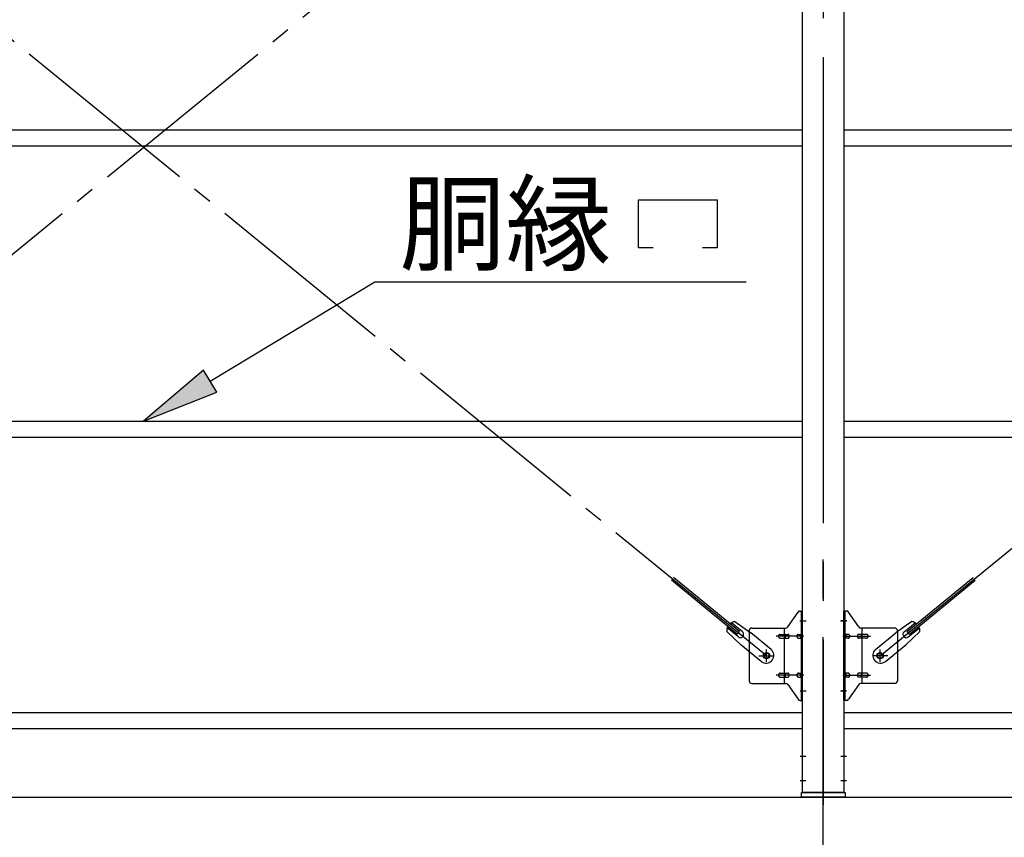
# Model space of a CAD drawing. Extents: x 868 to 32764, y 310 to 22484.
# Drawn here: x 20864 to 22891, y 14807 to 16491 of the extents above; entities that cross this region are included whole.
import ezdxf

# ---------------------------------------------------------------- set-up
doc = ezdxf.new("R2010")
doc.units = 0
doc.header["$LTSCALE"] = 80
doc.header["$MEASUREMENT"] = 0
doc.linetypes.add('1PL-M', pattern=[15, 12, -1, 1, -1])
doc.linetypes.add('1PL-SL', pattern=[6.5, 5, -0.5, 0.5, -0.5])
for name, color, linetype in [('1PL-M1', 6, '1PL-M'), ('HIKIDASHI', 6, 'CONTINUOUS'), ('SUNPOU', 4, 'CONTINUOUS'), ('アンカ-プレ-ト', 1, 'CONTINUOUS'), ('ブレ-ス', 3, 'CONTINUOUS'), ('ブレ-ス取付金物', 2, 'CONTINUOUS'), ('後柱', 3, 'CONTINUOUS'), ('胴縁', 1, 'CONTINUOUS')]:
    doc.layers.add(name, color=color, linetype=linetype)
doc.styles.add('01', font='ROMANS', dxfattribs={"height": 3, "bigfont": 'BIGFONT'})

msp = doc.modelspace()

# ---------------------------------------------------------------- linework, layer by layer
at = {"layer": '1PL-M1'}
msp.add_line((22518.6, 13059.5), (22518.6, 15399.5), dxfattribs=at)
msp.add_line((22518.6, 13059.5), (22518.6, 15399.5), dxfattribs=at)
at = {"layer": 'HIKIDASHI'}
for p, q in [((22138.1, 16120.6), (22300.1, 16120.6)), ((22138.1, 16021.6), (22138.1, 16120.6)), ((22300.1, 16120.6), (22300.1, 16021.6)), ((22168.1, 16021.6), (22138.1, 16021.6)), ((22300.1, 16021.6), (22270.1, 16021.6)), ((21255.7, 15747.1), (21595.3, 15951.6)), ((21595.3, 15951.6), (22359.8, 15951.6)), ((21241.9, 15769.9), (21118.6, 15664.5)), ((21269.4, 15724.2), (21241.9, 15769.9)), ((21118.6, 15664.5), (21269.4, 15724.2))]:
    msp.add_line(p, q, dxfattribs=at)
msp.add_solid([(21241.9, 15769.9), (21269.4, 15724.2), (21118.6, 15664.5)], dxfattribs=at)
at = {"layer": 'SUNPOU'}
msp.add_line((16798.6, 14890.5), (28238.6, 14890.5), dxfattribs=at)
at = {"layer": 'アンカ-プレ-ト', "color": 6, "linetype": '1PL-SL'}
msp.add_line((22518.6, 14868.5), (22518.6, 14924.5), dxfattribs=at)
at = {"layer": 'アンカ-プレ-ト'}
for p, q in [((22473.6, 14890.5), (22473.6, 14899.5)), ((22473.6, 14899.5), (22563.6, 14899.5)), ((22563.6, 14890.5), (22473.6, 14890.5)), ((22563.6, 14899.5), (22563.6, 14890.5))]:
    msp.add_line(p, q, dxfattribs=at)
at = {"layer": 'ブレ-ス', "color": 6, "linetype": '1PL-SL'}
for p, q in [((22401.6, 15181.5), (19835.6, 17275.5)), ((19835.6, 15181.5), (22401.6, 17275.5)), ((22635.6, 15181.5), (25201.6, 17275.5))]:
    msp.add_line(p, q, dxfattribs=at)
at = {"layer": 'ブレ-ス'}
for p, q in [((22341.3, 15226.2), (22205.7, 15336.9)), ((22345.7, 15231.7), (22210.2, 15342.3)), ((22691.5, 15231.7), (22827.1, 15342.3)), ((22696, 15226.2), (22831.5, 15336.9)), ((22352.2, 15230.5), (22329.3, 15249.2)), ((22336.5, 15251.9), (22369.1, 15228.7)), ((22700.7, 15251.9), (22668.1, 15228.7)), ((22685.1, 15230.5), (22708, 15249.2)), ((22319.7, 15231.2), (22348.9, 15203.9)), ((22343.7, 15220.2), (22320.8, 15238.8)), ((22341.3, 15226.2), (22345.7, 15231.7)), ((22411, 15194.6), (22369.1, 15228.7)), ((22626.3, 15194.6), (22668.1, 15228.7)), ((22717.6, 15231.2), (22688.4, 15203.9)), ((22696, 15226.2), (22691.5, 15231.7)), ((22693.6, 15220.2), (22716.5, 15238.8)), ((22390.7, 15169.8), (22348.9, 15203.9)), ((22646.5, 15169.8), (22688.4, 15203.9))]:
    msp.add_line(p, q, dxfattribs=at)
for centre in [(22401.6, 15181.5), (22635.6, 15181.5)]:
    msp.add_circle(centre, 5.5, dxfattribs=at)
for centre, radius, start, end in [((22339.6, 15232.1), 20, 98.9476, 130.7046), ((22697.6, 15232.1), 20, 49.2954, 81.0524), ((22339.6, 15232.1), 20, 150.8619, 182.6189), ((22347.9, 15225.3), 6.7, 230.7832, 50.7832), ((22689.3, 15225.3), 6.7, 129.2168, 309.2168), ((22697.6, 15232.1), 20, 357.3811, 29.1381), ((22400.8, 15182.2), 16, 230.7833, 50.7832), ((22636.4, 15182.2), 16, 129.2168, 309.2167)]:
    msp.add_arc(centre, radius, start, end, dxfattribs=at)
at = {"layer": 'ブレ-ス取付金物'}
for p, q in [((22445.6, 15240.7), (22466.6, 15271.4)), ((22470.8, 15273.5), (22476.1, 15273.5)), ((22473.8, 15089.5), (22473.8, 15273.5)), ((22476.1, 15089.5), (22476.1, 15273.5)), ((22566.5, 15273.5), (22561.1, 15273.5)), ((22561.1, 15089.5), (22561.1, 15273.5)), ((22563.4, 15089.5), (22563.4, 15273.5)), ((22591.6, 15240.7), (22570.6, 15271.4)), ((22366.1, 15233.5), (22366.1, 15129.5)), ((22371.1, 15238.5), (22441.5, 15238.5)), ((22438.4, 15124.5), (22438.4, 15238.5)), ((22473.8, 15233.5), (22476.1, 15233.5)), ((22563.4, 15233.5), (22561.1, 15233.5)), ((22666.1, 15238.5), (22595.8, 15238.5)), ((22598.8, 15124.5), (22598.8, 15238.5)), ((22671.1, 15233.5), (22671.1, 15129.5)), ((22429.6, 15225.5), (22438.4, 15225.5)), ((22429.6, 15217.5), (22438.4, 15217.5)), ((22439.4, 15225.5), (22445.9, 15225.5)), ((22439.4, 15217.5), (22445.9, 15217.5)), ((22467.3, 15225.5), (22473.8, 15225.5)), ((22467.3, 15217.5), (22473.8, 15217.5)), ((22569.9, 15225.5), (22563.4, 15225.5)), ((22569.9, 15217.5), (22563.4, 15217.5)), ((22597.8, 15225.5), (22591.3, 15225.5)), ((22597.8, 15217.5), (22591.3, 15217.5)), ((22607.6, 15225.5), (22598.8, 15225.5)), ((22607.6, 15217.5), (22598.8, 15217.5)), ((22429.6, 15145.5), (22438.4, 15145.5)), ((22429.6, 15137.5), (22438.4, 15137.5)), ((22439.4, 15145.5), (22445.9, 15145.5)), ((22439.4, 15137.5), (22445.9, 15137.5)), ((22467.3, 15145.5), (22473.8, 15145.5)), ((22467.3, 15137.5), (22473.8, 15137.5)), ((22473.8, 15129.5), (22476.1, 15129.5)), ((22563.4, 15129.5), (22561.1, 15129.5)), ((22569.9, 15145.5), (22563.4, 15145.5)), ((22569.9, 15137.5), (22563.4, 15137.5)), ((22597.8, 15145.5), (22591.3, 15145.5)), ((22597.8, 15137.5), (22591.3, 15137.5)), ((22607.6, 15145.5), (22598.8, 15145.5)), ((22607.6, 15137.5), (22598.8, 15137.5)), ((22371.1, 15124.5), (22441.5, 15124.5)), ((22445.6, 15122.4), (22466.6, 15091.7)), ((22591.6, 15122.4), (22570.6, 15091.7)), ((22666.1, 15124.5), (22595.8, 15124.5)), ((22470.8, 15089.5), (22476.1, 15089.5)), ((22566.5, 15089.5), (22561.1, 15089.5))]:
    msp.add_line(p, q, dxfattribs=at)
at = {"layer": 'ブレ-ス取付金物', "color": 6, "linetype": '1PL-SL'}
for p, q in [((22470.1, 15253.5), (22481.2, 15253.5)), ((22567.2, 15253.5), (22556.1, 15253.5)), ((22478.6, 15221.5), (22421.3, 15221.5)), ((22558.6, 15221.5), (22616, 15221.5)), ((22401.6, 15168.6), (22401.6, 15194.5)), ((22635.6, 15168.6), (22635.6, 15194.5)), ((22385.6, 15181.5), (22417.4, 15181.5)), ((22651.6, 15181.5), (22619.8, 15181.5)), ((22478.6, 15141.5), (22421.3, 15141.5)), ((22558.6, 15141.5), (22616, 15141.5)), ((22471.1, 15109.5), (22480.1, 15109.5)), ((22566.1, 15109.5), (22557.2, 15109.5))]:
    msp.add_line(p, q, dxfattribs=at)
at = {"layer": 'ブレ-ス取付金物'}
for centre in [(22401.6, 15181.5), (22635.6, 15181.5)]:
    msp.add_circle(centre, 6.5, dxfattribs=at)
for centre, radius, start, end in [((22470.8, 15268.5), 5, 90, 145.561), ((22470.8, 15268.5), 5, 90, 145.561), ((22566.5, 15268.5), 5, 34.439, 90), ((22566.5, 15268.5), 5, 34.439, 90), ((22371.1, 15233.5), 5, 90, 180), ((22441.5, 15243.5), 5, 270, 325.561), ((22595.8, 15243.5), 5, 214.439, 270), ((22666.1, 15233.5), 5, 0, 90), ((22430.7, 15221.5), 4.56, 160.0776, 180), ((22430.7, 15221.5), 4.56, 180, 199.9224), ((22430.2, 15221.7), 4.01, 138.8141, 160.0776), ((22430.2, 15221.4), 4.01, 199.9224, 221.1859), ((22429.8, 15222), 3.57, 115.3323, 138.8141), ((22429.8, 15221.1), 3.57, 221.1859, 244.6677), ((22429.6, 15222.5), 3.07, 90, 115.3323), ((22429.6, 15220.6), 3.07, 244.6677, 270), ((22438.4, 15223.9), 1.61, 56.4659, 90), ((22438.4, 15219.1), 1.61, 270, 303.5341), ((22437.7, 15222.8), 2.98, 32.0054, 56.4659), ((22437.7, 15220.3), 2.98, 303.5341, 327.9946), ((22436.5, 15222), 4.4, 14.5143, 32.0054), ((22436.5, 15221), 4.4, 327.9946, 345.4857), ((22434.5, 15221.5), 6.38, 360, 14.5143), ((22434.5, 15221.5), 6.38, 345.4857, 0), ((22445.9, 15223.9), 1.61, 56.4659, 90), ((22445.9, 15219.1), 1.61, 270, 303.5341), ((22445.2, 15222.8), 2.98, 32.0054, 56.4659), ((22445.2, 15220.3), 2.98, 303.5341, 327.9946), ((22444, 15222), 4.4, 14.5143, 32.0054), ((22444, 15221), 4.4, 327.9946, 345.4857), ((22442, 15221.5), 6.38, 360, 14.5143), ((22442, 15221.5), 6.38, 345.4857, 0), ((22468.4, 15221.5), 4.56, 160.0776, 180), ((22468.4, 15221.5), 4.56, 180, 199.9224), ((22467.9, 15221.7), 4.01, 138.8141, 160.0776), ((22467.9, 15221.4), 4.01, 199.9224, 221.1859), ((22467.5, 15222), 3.57, 115.3323, 138.8141), ((22467.5, 15221.1), 3.57, 221.1859, 244.6677), ((22467.3, 15222.5), 3.07, 90, 115.3323), ((22467.3, 15220.6), 3.07, 244.6677, 270), ((22477.7, 15221.5), 6.38, 165.4857, 180), ((22477.7, 15221.5), 6.38, 180, 194.5143), ((22475.8, 15222), 4.4, 147.9946, 165.4857), ((22475.8, 15221), 4.4, 194.5143, 212.0054), ((22474.6, 15222.8), 2.98, 123.5341, 147.9946), ((22474.6, 15220.3), 2.98, 212.0054, 236.4659), ((22473.8, 15223.9), 1.61, 90, 123.5341), ((22473.8, 15219.1), 1.61, 236.4659, 270), ((22563.4, 15223.9), 1.61, 56.4659, 90), ((22563.4, 15219.1), 1.61, 270, 303.5341), ((22562.7, 15222.8), 2.98, 32.0054, 56.4659), ((22562.7, 15220.3), 2.98, 303.5341, 327.9946), ((22561.5, 15222), 4.4, 14.5143, 32.0054), ((22561.5, 15221), 4.4, 327.9946, 345.4857), ((22559.5, 15221.5), 6.38, 360, 14.5143), ((22559.5, 15221.5), 6.38, 345.4857, 0), ((22569.9, 15222.5), 3.07, 64.6677, 90), ((22569.9, 15220.6), 3.07, 270, 295.3323), ((22569.7, 15222), 3.57, 41.1859, 64.6677), ((22569.7, 15221.1), 3.57, 295.3323, 318.8141), ((22569.4, 15221.7), 4.01, 19.9224, 41.1859), ((22569.4, 15221.4), 4.01, 318.8141, 340.0776), ((22568.9, 15221.5), 4.56, 360, 19.9224), ((22568.9, 15221.5), 4.56, 340.0776, 0), ((22595.2, 15221.5), 6.38, 165.4857, 180), ((22595.2, 15221.5), 6.38, 180, 194.5143), ((22593.3, 15222), 4.4, 147.9946, 165.4857), ((22593.3, 15221), 4.4, 194.5143, 212.0054), ((22592.1, 15222.8), 2.98, 123.5341, 147.9946), ((22592.1, 15220.3), 2.98, 212.0054, 236.4659), ((22591.3, 15223.9), 1.61, 90, 123.5341), ((22591.3, 15219.1), 1.61, 236.4659, 270), ((22602.7, 15221.5), 6.38, 165.4857, 180), ((22602.7, 15221.5), 6.38, 180, 194.5143), ((22600.8, 15222), 4.4, 147.9946, 165.4857), ((22600.8, 15221), 4.4, 194.5143, 212.0054), ((22599.6, 15222.8), 2.98, 123.5341, 147.9946), ((22599.6, 15220.3), 2.98, 212.0054, 236.4659), ((22598.8, 15223.9), 1.61, 90, 123.5341), ((22598.8, 15219.1), 1.61, 236.4659, 270), ((22607.6, 15222.5), 3.07, 64.6677, 90), ((22607.6, 15220.6), 3.07, 270, 295.3323), ((22607.4, 15222), 3.57, 41.1859, 64.6677), ((22607.4, 15221.1), 3.57, 295.3323, 318.8141), ((22607.1, 15221.7), 4.01, 19.9224, 41.1859), ((22607.1, 15221.4), 4.01, 318.8141, 340.0776), ((22606.6, 15221.5), 4.56, 360, 19.9224), ((22606.6, 15221.5), 4.56, 340.0776, 0), ((22371.1, 15129.5), 5, 180, 270), ((22430.7, 15141.5), 4.56, 160.0776, 180), ((22430.7, 15141.5), 4.56, 180, 199.9224), ((22430.2, 15141.7), 4.01, 138.8141, 160.0776), ((22430.2, 15141.4), 4.01, 199.9224, 221.1859), ((22429.8, 15142), 3.57, 115.3323, 138.8141), ((22429.8, 15141.1), 3.57, 221.1859, 244.6677), ((22429.6, 15142.5), 3.07, 90, 115.3323), ((22429.6, 15140.6), 3.07, 244.6677, 270), ((22438.4, 15143.9), 1.61, 56.4659, 90), ((22438.4, 15139.1), 1.61, 270, 303.5341), ((22437.7, 15142.8), 2.98, 32.0054, 56.4659), ((22437.7, 15140.3), 2.98, 303.5341, 327.9946), ((22436.5, 15142), 4.4, 14.5143, 32.0054), ((22436.5, 15141), 4.4, 327.9946, 345.4857), ((22434.5, 15141.5), 6.38, 360, 14.5143), ((22434.5, 15141.5), 6.38, 345.4857, 0), ((22445.9, 15143.9), 1.61, 56.4659, 90), ((22445.9, 15139.1), 1.61, 270, 303.5341), ((22445.2, 15142.8), 2.98, 32.0054, 56.4659), ((22445.2, 15140.3), 2.98, 303.5341, 327.9946), ((22444, 15142), 4.4, 14.5143, 32.0054), ((22444, 15141), 4.4, 327.9946, 345.4857), ((22442, 15141.5), 6.38, 360, 14.5143), ((22442, 15141.5), 6.38, 345.4857, 0), ((22468.4, 15141.5), 4.56, 160.0776, 180), ((22468.4, 15141.5), 4.56, 180, 199.9224), ((22467.9, 15141.7), 4.01, 138.8141, 160.0776), ((22467.9, 15141.4), 4.01, 199.9224, 221.1859), ((22467.5, 15142), 3.57, 115.3323, 138.8141), ((22467.5, 15141.1), 3.57, 221.1859, 244.6677), ((22467.3, 15142.5), 3.07, 90, 115.3323), ((22467.3, 15140.6), 3.07, 244.6677, 270), ((22477.7, 15141.5), 6.38, 165.4857, 180), ((22477.7, 15141.5), 6.38, 180, 194.5143), ((22475.8, 15142), 4.4, 147.9946, 165.4857), ((22475.8, 15141), 4.4, 194.5143, 212.0054), ((22474.6, 15142.8), 2.98, 123.5341, 147.9946), ((22474.6, 15140.3), 2.98, 212.0054, 236.4659), ((22473.8, 15143.9), 1.61, 90, 123.5341), ((22473.8, 15139.1), 1.61, 236.4659, 270), ((22563.4, 15143.9), 1.61, 56.4659, 90), ((22563.4, 15139.1), 1.61, 270, 303.5341), ((22562.7, 15142.8), 2.98, 32.0054, 56.4659), ((22562.7, 15140.3), 2.98, 303.5341, 327.9946), ((22561.5, 15142), 4.4, 14.5143, 32.0054), ((22561.5, 15141), 4.4, 327.9946, 345.4857), ((22559.5, 15141.5), 6.38, 360, 14.5143), ((22559.5, 15141.5), 6.38, 345.4857, 0), ((22569.9, 15142.5), 3.07, 64.6677, 90), ((22569.9, 15140.6), 3.07, 270, 295.3323), ((22569.7, 15142), 3.57, 41.1859, 64.6677), ((22569.7, 15141.1), 3.57, 295.3323, 318.8141), ((22569.4, 15141.7), 4.01, 19.9224, 41.1859), ((22569.4, 15141.4), 4.01, 318.8141, 340.0776), ((22568.9, 15141.5), 4.56, 360, 19.9224), ((22568.9, 15141.5), 4.56, 340.0776, 0), ((22595.2, 15141.5), 6.38, 165.4857, 180), ((22595.2, 15141.5), 6.38, 180, 194.5143), ((22593.3, 15142), 4.4, 147.9946, 165.4857), ((22593.3, 15141), 4.4, 194.5143, 212.0054), ((22592.1, 15142.8), 2.98, 123.5341, 147.9946), ((22592.1, 15140.3), 2.98, 212.0054, 236.4659), ((22591.3, 15143.9), 1.61, 90, 123.5341), ((22591.3, 15139.1), 1.61, 236.4659, 270), ((22602.7, 15141.5), 6.38, 165.4857, 180), ((22602.7, 15141.5), 6.38, 180, 194.5143), ((22600.8, 15142), 4.4, 147.9946, 165.4857), ((22600.8, 15141), 4.4, 194.5143, 212.0054), ((22599.6, 15142.8), 2.98, 123.5341, 147.9946), ((22599.6, 15140.3), 2.98, 212.0054, 236.4659), ((22598.8, 15143.9), 1.61, 90, 123.5341), ((22598.8, 15139.1), 1.61, 236.4659, 270), ((22607.6, 15142.5), 3.07, 64.6677, 90), ((22607.6, 15140.6), 3.07, 270, 295.3323), ((22607.4, 15142), 3.57, 41.1859, 64.6677), ((22607.4, 15141.1), 3.57, 295.3323, 318.8141), ((22607.1, 15141.7), 4.01, 19.9224, 41.1859), ((22607.1, 15141.4), 4.01, 318.8141, 340.0776), ((22606.6, 15141.5), 4.56, 0, 19.9224), ((22606.6, 15141.5), 4.56, 340.0776, 360), ((22666.1, 15129.5), 5, 270, 0), ((22441.5, 15119.5), 5, 34.439, 90), ((22595.8, 15119.5), 5, 90, 145.561), ((22470.8, 15094.5), 5, 214.439, 270), ((22566.5, 15094.5), 5, 270, 325.561)]:
    msp.add_arc(centre, radius, start, end, dxfattribs=at)
at = {"layer": '後柱', "color": 6, "linetype": '1PL-M'}
msp.add_line((22518.6, 17614.5), (22518.6, 14874.5), dxfattribs=at)
at = {"layer": '後柱'}
for p, q in [((22476.1, 14899.5), (22476.1, 17589.5)), ((22561.1, 17589.5), (22561.1, 14899.5)), ((22561.1, 14899.5), (22476.1, 14899.5))]:
    msp.add_line(p, q, dxfattribs=at)
at = {"layer": '後柱', "color": 6, "linetype": '1PL-SL'}
for p, q in [((22471.1, 15253.5), (22483.4, 15253.5)), ((22553.8, 15253.5), (22566.1, 15253.5)), ((22471.1, 15109.5), (22483.4, 15109.5)), ((22553.8, 15109.5), (22566.1, 15109.5)), ((22471.1, 14974.5), (22482.7, 14974.5)), ((22554.5, 14974.5), (22566.1, 14974.5)), ((22471.1, 14924.5), (22482.7, 14924.5)), ((22554.5, 14924.5), (22566.1, 14924.5))]:
    msp.add_line(p, q, dxfattribs=at)
at = {"layer": '胴縁'}
for p, q in [((19761.1, 16264.5), (22476.1, 16264.5)), ((22561.1, 16264.5), (25276.1, 16264.5)), ((19761.1, 16231.5), (22476.1, 16231.5)), ((22561.1, 16231.5), (25276.1, 16231.5)), ((19761.1, 15664.5), (22476.1, 15664.5)), ((22561.1, 15664.5), (25276.1, 15664.5)), ((19761.1, 15631.5), (22476.1, 15631.5)), ((22561.1, 15631.5), (25276.1, 15631.5)), ((19761.1, 15064.5), (22476.1, 15064.5)), ((22561.1, 15064.5), (25276.1, 15064.5)), ((19761.1, 15031.5), (22476.1, 15031.5)), ((22561.1, 15031.5), (25276.1, 15031.5))]:
    msp.add_line(p, q, dxfattribs=at)

# ---------------------------------------------------------------- texts
at = {"layer": 'HIKIDASHI', "style": '01'}
msp.add_text('胴縁', height=160, dxfattribs=at).set_placement((21645.8, 15991.6))

doc.saveas('drawing.dxf')
